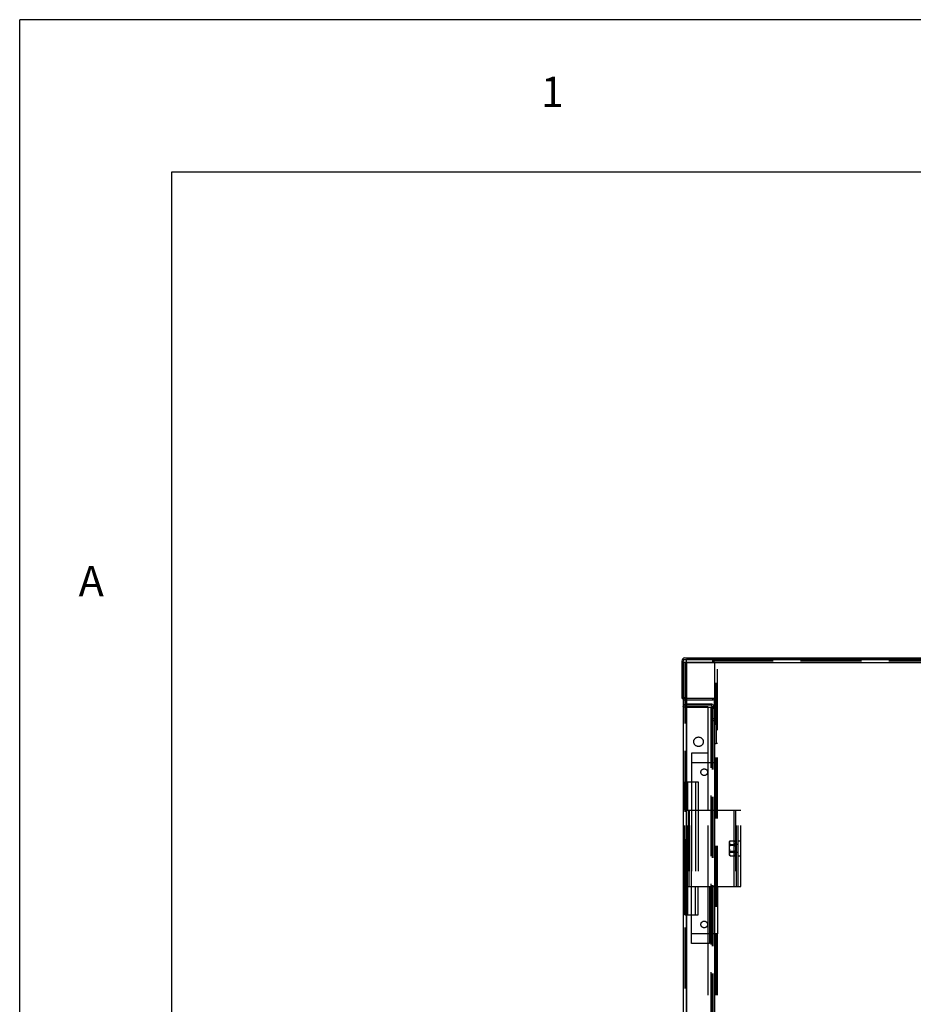
# Model space of a CAD drawing. Extents: x -1680 to 1680, y -1188 to 1188.
# Drawn here: x -1680 to -1210, y 671 to 1188 of the extents above; entities that cross this region are included whole.
import ezdxf

# ---------------------------------------------------------------- set-up
doc = ezdxf.new("R2010")
doc.units = 0
doc.linetypes.add('LINIAKRESKOWA', pattern=[46.4, 32, -14.4])
for name, color, linetype in [('LINIEWIDOKÓW', 7, 'CONTINUOUS'), ('OBRAMOWANIE', 196, 'CONTINUOUS'), ('TABELKARYSUNKOWA', 1, 'CONTINUOUS'), ('WYMIARY', 7, 'CONTINUOUS')]:
    doc.layers.add(name, color=color, linetype=linetype)
doc.styles.add('TEKSTSTRONY', font='isocp', dxfattribs={"bigfont": 'bigfont.shx'})

msp = doc.modelspace()

# ---------------------------------------------------------------- linework, layer by layer
at = {"layer": 'LINIEWIDOKÓW', "color": 7, "linetype": 'CONTINUOUS'}
for p, q in [((-1331.96547, 851.022724), (-1331.96547, 840.222724)), ((-1331.16547, 850.222724), (-1331.16547, 851.022724)), ((-1329.56547, 850.222724), (-1331.16547, 850.222724)), ((-1331.16547, 850.222724), (-1331.16547, 840.222724)), ((-1331.16547, 840.222724), (-1331.16547, 850.222724)), ((-1330.36547, 852.622724), (-634.36547, 852.622724)), ((-1330.36547, 851.822724), (-1329.56547, 851.822724)), ((-634.36547, 851.822724), (-1329.56547, 851.822724)), ((-1329.56547, 850.222724), (-1329.56547, 851.822724)), ((-1329.56547, 851.822724), (-634.36547, 851.822724)), ((-1329.56547, -44.977276), (-1329.56547, 850.222724)), ((-1329.56547, 850.222724), (-634.36547, 850.222724)), ((-1331.16547, 840.222724), (-1331.96547, 840.222724)), ((-1331.96547, 840.222724), (-1331.96547, 832.222724)), ((-1331.16547, 840.222724), (-1331.16547, -34.977276)), ((-1331.16547, 832.222724), (-1331.96547, 832.222724))]:
    msp.add_line(p, q, dxfattribs=at)
for centre, radius, start, end in [((-1330.36547, 851.022724), 1.6, 90, 180), ((-1330.36547, 851.022724), 0.8, 90, 180), ((-1330.36547, 832.222724), 1.6, 180, 240)]:
    msp.add_arc(centre, radius, start, end, dxfattribs=at)
at = {"layer": 'OBRAMOWANIE', "color": 7, "linetype": 'CONTINUOUS'}
msp.add_line((-1680, -1188), (-1680, 1188), dxfattribs=at)
msp.add_lwpolyline([(-1600, -1188), (-1680, -1188), (1680, -1188), (1680, 1188), (-1680, 1188)], dxfattribs=at)
msp.add_lwpolyline([(1600, -1108), (-1600, -1108), (-1600, 1108), (1600, 1108)], close=True, dxfattribs=at)
at = {"layer": 'WYMIARY', "color": 7, "linetype": 'LINIAKRESKOWA'}
for p, q in [((-1330.36547, 850.222724), (-1330.36547, -44.977276)), ((-634.36547, 851.022724), (-1329.56547, 851.022724)), ((-1314.76547, 850.222724), (-1329.56547, 850.222724)), ((-1329.56547, -44.977276), (-1329.56547, 850.222724)), ((-1329.56547, 850.222724), (-634.36547, 850.222724)), ((-1329.56547, 850.222724), (-1329.56547, -44.977276)), ((-1329.56547, 850.222724), (-1329.56547, 831.422724)), ((-1329.56547, 850.222724), (-1329.56547, 831.422724)), ((-1329.56547, 850.222724), (-1329.56547, 831.422724)), ((-1329.56547, 831.422724), (-1329.56547, 850.222724)), ((-1329.56547, 831.422724), (-1329.56547, 850.222724)), ((-1314.76547, 850.222724), (-1313.16547, 850.222724)), ((-1314.76547, 850.222724), (-1314.76547, 582.670593)), ((-1314.76547, 850.222724), (-1314.76547, 582.670593)), ((-1314.76547, 850.222724), (-1314.76547, 829.822724)), ((-1314.76547, 850.222724), (-1314.76547, 829.822724)), ((-1313.96547, 807.622724), (-1313.96547, 850.222724)), ((-1313.16547, 582.670593), (-1313.16547, 850.222724)), ((-1313.16547, 850.222724), (-1181.46547, 850.222724)), ((-1313.16547, 850.222724), (-1181.46547, 850.222724)), ((-1315.56547, 831.422724), (-1330.36547, 831.422724)), ((-1330.36547, 830.622724), (-1315.56547, 830.622724)), ((-1329.56547, 831.422724), (-1329.56547, 830.622724)), ((-1329.56547, 831.422724), (-1329.56547, 830.622724)), ((-1329.56547, 831.422724), (-1329.56547, 830.622724)), ((-1329.56547, 830.622724), (-1329.56547, 831.422724)), ((-1329.56547, 830.622724), (-1329.56547, 831.422724)), ((-1329.56547, 830.622724), (-1329.56547, -25.377276)), ((-1329.56547, 830.622724), (-1329.56547, 828.622744)), ((-1329.56547, 830.622724), (-1329.56547, 828.622744)), ((-1329.56547, 828.622744), (-1329.56547, 830.622724)), ((-1329.56547, 828.622744), (-1329.56547, 830.622724)), ((-1329.56547, 828.622724), (-1316.76547, 828.622724)), ((-1316.76547, 827.822724), (-1329.56547, 827.822724)), ((-1329.56547, 827.822704), (-1329.56547, 827.022724)), ((-1329.56547, 827.822704), (-1329.56547, 827.022724)), ((-1329.56547, 827.022724), (-1329.56547, 827.822704)), ((-1329.56547, 827.022724), (-1329.56547, 827.822704)), ((-1325.665422, 828.622724), (-1325.665422, 827.822724)), ((-1325.665422, 828.622724), (-1325.665422, 827.822724)), ((-1320.665422, 827.822724), (-1320.665422, 828.622724)), ((-1320.665422, 827.822724), (-1320.665422, 828.622724)), ((-1316.76547, 828.622724), (-1316.76547, 827.822724)), ((-1315.56547, 830.622724), (-1315.56547, 831.422724)), ((-1314.76547, 807.622724), (-1314.76547, 829.822724)), ((-1313.16547, 829.822724), (-1313.96547, 829.822724)), ((-1313.96547, 829.822724), (-1313.96547, 807.622724)), ((-1331.16547, 827.022724), (-1330.36547, 827.022724)), ((-1329.56547, 827.022724), (-1330.36547, 827.022724)), ((-1318.16547, 827.022724), (-1329.56547, 827.022724)), ((-1329.56547, 826.822724), (-1329.56547, 827.022724)), ((-1329.56547, 826.822724), (-1329.56547, 827.022724)), ((-1329.56547, 827.022724), (-1329.56547, 826.822724)), ((-1329.56547, 827.022724), (-1329.56547, 826.822724)), ((-1329.56547, 826.822724), (-1329.56547, 827.022724)), ((-1329.56547, 826.822724), (-1329.56547, 827.022724)), ((-1329.56547, 826.822724), (-1316.76547, 826.822724)), ((-1329.56547, 826.822724), (-1329.56547, -21.577276)), ((-1329.56547, 826.822724), (-1329.56547, -21.577276)), ((-1329.56547, 468.122724), (-1329.56547, 826.822724)), ((-1329.56547, 468.122724), (-1329.56547, 826.822724)), ((-1329.56547, 826.822724), (-1329.56547, 468.122724)), ((-1329.56547, 826.822724), (-1329.56547, 468.122724)), ((-1329.56547, 468.122724), (-1329.56547, 826.822724)), ((-1329.56547, 468.122724), (-1329.56547, 826.822724)), ((-1318.16547, 826.822724), (-1318.16547, 827.022724)), ((-1318.16547, 802.622662), (-1318.16547, 826.822724)), ((-1316.76547, 826.822724), (-1316.76547, 582.670593)), ((-1316.76547, 826.822724), (-1316.76547, 582.670593)), ((-1315.96547, 826.022724), (-1315.96547, 827.022724)), ((-1315.96547, 826.022724), (-1315.96547, 582.670593)), ((-1315.16547, 827.022724), (-1315.16547, 826.022724)), ((-1315.16547, 826.022724), (-1315.16547, 582.670593)), ((-1314.76547, 822.622724), (-1313.96547, 822.622724)), ((-1313.16547, 822.622724), (-1313.96547, 822.622724)), ((-1315.16547, 820.622724), (-1315.96547, 820.622724)), ((-1315.16547, 819.622724), (-1315.96547, 819.622724)), ((-1313.96547, 821.372242), (-1314.76547, 821.372242)), ((-1313.96547, 821.372242), (-1314.76547, 821.372242)), ((-1314.76547, 817.872242), (-1313.96547, 817.872242)), ((-1314.76547, 817.872242), (-1313.96547, 817.872242)), ((-1313.96547, 821.372242), (-1313.16547, 821.372242)), ((-1313.16547, 821.372242), (-1313.96547, 821.372242)), ((-1313.16547, 817.872242), (-1313.96547, 817.872242)), ((-1313.96547, 817.872242), (-1313.16547, 817.872242)), ((-1314.76547, 807.622724), (-1313.96547, 807.622724)), ((-1314.76547, 807.622724), (-1314.76547, 772.622662)), ((-1314.76547, 807.622724), (-1314.76547, 797.622665)), ((-1313.96547, 582.670593), (-1313.96547, 807.622724)), ((-1313.16547, 807.622724), (-1313.96547, 807.622724)), ((-1326.864999, 802.622662), (-1326.864999, 787.622662)), ((-1318.164999, 802.622662), (-1326.864999, 802.622662)), ((-1318.16547, 772.622662), (-1318.16547, 802.622662)), ((-1318.164999, 772.622662), (-1318.164999, 802.622662)), ((-1318.16547, 797.622665), (-1326.864999, 797.622665)), ((-1315.16547, 797.622665), (-1318.164999, 797.622665)), ((-1313.16547, 797.622665), (-1315.16547, 797.622665)), ((-1314.76547, 797.622665), (-1314.76547, 772.622662)), ((-1313.164999, 772.622665), (-1313.164999, 797.622665)), ((-1330.364999, 772.622665), (-1330.364999, 787.622665)), ((-1330.364999, 787.622662), (-1323.364999, 787.622662)), ((-1330.364999, 787.622662), (-1330.364999, 772.622662)), ((-1328.964999, 772.622665), (-1328.964999, 787.622665)), ((-1328.964999, 787.622662), (-1328.964999, 772.622662)), ((-1326.864999, 787.622665), (-1326.864999, 772.622665)), ((-1326.864999, 787.622665), (-1326.864999, 772.622665)), ((-1326.864999, 787.622662), (-1326.864999, 772.622662)), ((-1326.864999, 787.622662), (-1326.864999, 772.622662)), ((-1324.764999, 787.622662), (-1324.764999, 772.622662)), ((-1323.364999, 787.622662), (-1323.364999, 772.622662)), ((-1330.364999, 732.622662), (-1330.364999, 772.622662)), ((-1330.364999, 772.622662), (-1328.164999, 772.622662)), ((-1328.964999, 732.622662), (-1328.964999, 772.622662)), ((-1328.364999, 772.622662), (-1328.364999, 732.622662)), ((-1328.164999, 772.622662), (-1315.16547, 772.622662)), ((-1328.164999, 732.622662), (-1328.164999, 772.622662)), ((-1328.164999, 732.622662), (-1328.164999, 772.622662)), ((-1328.164999, 772.622662), (-1328.164999, 732.622662)), ((-1328.164999, 772.622662), (-1328.164999, 732.622662)), ((-1326.864999, 772.622662), (-1326.864999, 732.622662)), ((-1326.864999, 772.622662), (-1326.864999, 732.622662)), ((-1326.864999, 732.622662), (-1326.864999, 772.622662)), ((-1326.864999, 732.622662), (-1326.864999, 772.622662)), ((-1324.764999, 772.622662), (-1324.764999, 732.622662)), ((-1324.764999, 772.622662), (-1324.764999, 732.622662)), ((-1323.364999, 772.622662), (-1323.364999, 732.622662)), ((-1323.364999, 772.622662), (-1323.364999, 732.622662)), ((-1318.16547, 732.622662), (-1318.16547, 772.622662)), ((-1315.16547, 772.622662), (-1313.16547, 772.622662)), ((-1314.76547, 772.622662), (-1314.76547, 732.622662)), ((-1314.76547, 772.622662), (-1314.76547, 732.622662)), ((-1313.16547, 772.622662), (-1303.164999, 772.622662)), ((-1304.564999, 772.622662), (-1304.564999, 756.600605)), ((-1304.564999, 772.622662), (-1304.564999, 756.600605)), ((-1303.764999, 772.622662), (-1303.764999, 732.622662)), ((-1303.164999, 772.622662), (-1300.964999, 772.622662)), ((-1303.164999, 732.622662), (-1303.164999, 772.622662)), ((-1303.164999, 732.622662), (-1303.164999, 772.622662)), ((-1302.364999, 732.622662), (-1302.364999, 772.622662)), ((-1300.964999, 732.622662), (-1300.964999, 772.622662)), ((-1306.814999, 756.067662), (-1306.507304, 756.600605)), ((-1306.814999, 755.60612), (-1306.814999, 756.067662)), ((-1306.814999, 752.622662), (-1306.814999, 755.60612)), ((-1306.507304, 756.600605), (-1304.072694, 756.600605)), ((-1304.564999, 756.600605), (-1304.564999, 754.272662)), ((-1304.564999, 756.600605), (-1304.564999, 754.272662)), ((-1304.072694, 756.600605), (-1303.764999, 756.067662)), ((-1302.364999, 756.622662), (-1300.964999, 756.622662)), ((-1306.814999, 754.272662), (-1303.764999, 754.272662)), ((-1306.814999, 749.639205), (-1306.814999, 752.622662)), ((-1303.764999, 750.972662), (-1306.814999, 750.972662)), ((-1306.507304, 754.611634), (-1304.072694, 754.611634)), ((-1306.507304, 750.63369), (-1304.072694, 750.63369)), ((-1304.564999, 754.272662), (-1304.564999, 750.972662)), ((-1304.564999, 754.272662), (-1304.564999, 750.972662)), ((-1304.564999, 750.972662), (-1304.564999, 748.644719)), ((-1304.564999, 750.972662), (-1304.564999, 748.644719)), ((-1303.764999, 754.872662), (-1302.364999, 754.872662)), ((-1302.364999, 750.372662), (-1303.764999, 750.372662)), ((-1306.814999, 749.177662), (-1306.814999, 749.639205)), ((-1306.507304, 748.644719), (-1306.814999, 749.177662)), ((-1306.507304, 748.644719), (-1304.072694, 748.644719)), ((-1304.564999, 748.644719), (-1304.564999, 732.622662)), ((-1304.564999, 748.644719), (-1304.564999, 732.622662)), ((-1303.764999, 749.177662), (-1304.072694, 748.644719)), ((-1302.364999, 748.622662), (-1300.964999, 748.622662)), ((-1330.364999, 732.622662), (-1328.164999, 732.622662)), ((-1330.364999, 717.622662), (-1330.364999, 732.622662)), ((-1330.364999, 732.622657), (-1330.364999, 717.622657)), ((-1328.964999, 717.622662), (-1328.964999, 732.622662)), ((-1328.964999, 732.622657), (-1328.964999, 717.622657)), ((-1328.164999, 732.622662), (-1315.16547, 732.622662)), ((-1326.864999, 717.622662), (-1326.864999, 732.622662)), ((-1326.864999, 717.622662), (-1326.864999, 732.622662)), ((-1326.864999, 717.622657), (-1326.864999, 732.622657)), ((-1326.864999, 717.622657), (-1326.864999, 732.622657)), ((-1324.764999, 717.622662), (-1324.764999, 732.622662)), ((-1323.364999, 717.622662), (-1323.364999, 732.622662)), ((-1318.16547, 702.622662), (-1318.16547, 732.622662)), ((-1317.364999, 732.622662), (-1317.364999, 702.622662)), ((-1315.16547, 732.622662), (-1313.16547, 732.622662)), ((-1314.76547, 732.622662), (-1314.76547, 582.670593)), ((-1314.76547, 732.622662), (-1314.76547, 707.622657)), ((-1313.16547, 732.622662), (-1303.164999, 732.622662)), ((-1313.164999, 732.622657), (-1313.164999, 707.622657)), ((-1303.164999, 732.622662), (-1300.964999, 732.622662)), ((-1330.364999, 717.622662), (-1323.364999, 717.622662)), ((-1326.864999, 702.622662), (-1326.864999, 717.622662)), ((-1318.16547, 707.622657), (-1326.864999, 707.622657)), ((-1317.364999, 707.622657), (-1318.16547, 707.622657)), ((-1315.16547, 707.622657), (-1317.364999, 707.622657)), ((-1313.16547, 707.622657), (-1315.16547, 707.622657)), ((-1314.76547, 707.622657), (-1314.76547, 582.670593)), ((-1317.364999, 702.622662), (-1326.864999, 702.622662)), ((-1318.16547, 582.670593), (-1318.16547, 702.622662))]:
    msp.add_line(p, q, dxfattribs=at)
for points in [[(-1331.16547, 827.022724), (-1331.073913, 827.556205), (-1330.809242, 828.029219), (-1330.402865, 828.386091), (-1329.903523, 828.586604), (-1329.56547, 828.622724)], [(-1329.56547, 827.822724), (-1329.825668, 827.779227), (-1330.056303, 827.654454), (-1330.233591, 827.462741), (-1330.341099, 827.218681), (-1330.36547, 827.022724)], [(-1329.56547, 828.622724), (-1329.56547, 828.420995), (-1329.56547, 828.219266), (-1329.56547, 827.822724)], [(-1316.76547, 828.622724), (-1316.350581, 828.567996), (-1315.895577, 828.365589), (-1315.537361, 828.048271), (-1315.275744, 827.606433), (-1315.16547, 827.022724)], [(-1315.96547, 827.022724), (-1316.052365, 827.385327), (-1316.223856, 827.611497), (-1316.412446, 827.740619), (-1316.610606, 827.807591), (-1316.76547, 827.822724)], [(-1331.16547, 827.022724), (-1331.073913, 826.956061), (-1330.809242, 826.896921), (-1330.402865, 826.852331), (-1329.903523, 826.827691), (-1329.56547, 826.822724)], [(-1329.56547, 826.822724), (-1329.825668, 826.8337), (-1330.056303, 826.864808), (-1330.233591, 826.912736), (-1330.341099, 826.973815), (-1330.36547, 827.022724)], [(-1316.76547, 826.822724), (-1316.350581, 826.793866), (-1315.895577, 826.694063), (-1315.537361, 826.535401), (-1315.275744, 826.313289), (-1315.16547, 826.022724)], [(-1315.96547, 826.022724), (-1316.052365, 826.384698), (-1316.223856, 826.611513), (-1316.412446, 826.74055), (-1316.610606, 826.804514), (-1316.76547, 826.822724)], [(-1315.16547, 827.022724), (-1315.373214, 827.022724), (-1315.580958, 827.022724), (-1315.96547, 827.022724)], [(-1315.16547, 826.022724), (-1315.373214, 826.022724), (-1315.580958, 826.022724), (-1315.96547, 826.022724)], [(-1306.814999, 755.60612), (-1306.813326, 755.676784), (-1306.507304, 756.600605)], [(-1306.507304, 754.611634), (-1306.814999, 755.60612)], [(-1304.072694, 756.600605), (-1303.764999, 755.60612)], [(-1303.764999, 755.60612), (-1303.766672, 755.535455), (-1304.072694, 754.611634)], [(-1306.814999, 752.622662), (-1306.637768, 754.109026), (-1306.507304, 754.611634)], [(-1306.507304, 750.63369), (-1306.790598, 752.081383), (-1306.814999, 752.622662)], [(-1306.814999, 749.639205), (-1306.813326, 749.709869), (-1306.507304, 750.63369)], [(-1304.072694, 754.611634), (-1303.94223, 754.109026), (-1303.764999, 752.622662)], [(-1303.764999, 752.622662), (-1303.7894, 752.081383), (-1304.072694, 750.63369)], [(-1304.072694, 750.63369), (-1303.764999, 749.639205)], [(-1306.507304, 748.644719), (-1306.814999, 749.639205)], [(-1303.764999, 749.639205), (-1303.766672, 749.56854), (-1304.072694, 748.644719)]]:
    msp.add_lwpolyline(points, dxfattribs=at)
for centre, radius in [((-1323.164989, 808.622395), 2.5), ((-1320.164999, 792.622665), 1.75), ((-1320.164999, 712.622665), 1.75)]:
    msp.add_circle(centre, radius, dxfattribs=at)
for centre, radius, start, end in [((-1330.36547, 832.222724), 0.8, 180, 270), ((-1330.36547, 832.222724), 1.6, 240, 270), ((-1315.56547, 829.822724), 1.6, 0, 90), ((-1315.56547, 829.822724), 0.8, 0, 90)]:
    msp.add_arc(centre, radius, start, end, dxfattribs=at)

# ---------------------------------------------------------------- texts
at = {"layer": 'TABELKARYSUNKOWA', "color": 7, "char_height": 15.917333, "attachment_point": 5, "style": 'TEKSTSTRONY'}
for s, insert, width in [('1', (-1400, 1148), 8.88888889), ('A', (-1642.394657, 891), 13.33333333)]:
    msp.add_mtext(s, dxfattribs=dict(at, insert=insert, width=width))

doc.saveas('drawing.dxf')
